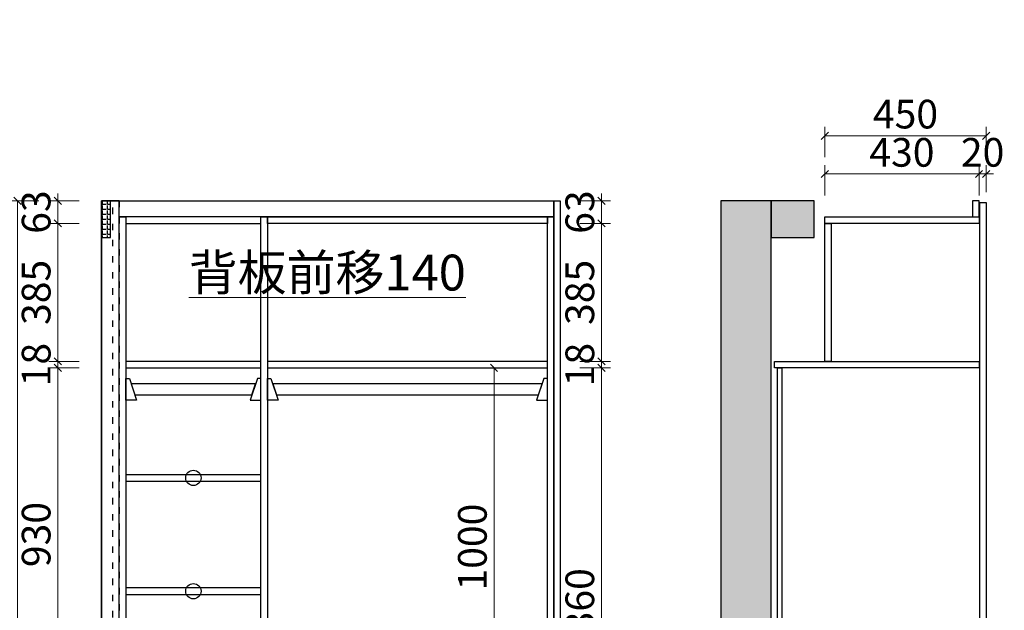
# Model space of a CAD drawing. Units: millimetres. Extents: x 2166172 to 2174801, y 1039183 to 1044385.
# Drawn here: x 2172055 to 2174801, y 1042737 to 1044385 of the extents above; entities that cross this region are included whole.
import ezdxf
from ezdxf.xclip import XClip

# ---------------------------------------------------------------- set-up
doc = ezdxf.new("R2010")
doc.units = ezdxf.units.MM
doc.header["$LTSCALE"] = 10
doc.header["$XCLIPFRAME"] = 2
doc.header["$PDMODE"] = 35
doc.linetypes.add('ACAD_ISO03W100', pattern=[30, 12, -18])
doc.layers.add('曾工木制品', color=7, linetype='Continuous')
doc.styles.add('parker标注', font='SIMPLEX.shx', dxfattribs={"width": 0.8, "bigfont": 'bigfont.shx'})
doc.styles.add('帝森标注0.5', font='txt', dxfattribs={"width": 0.5})
doc.dimstyles.new('帝森标注', dxfattribs={"dimscale": 20, "dimtxt": 4, "dimasz": 1, "dimexe": 1.25, "dimexo": 3, "dimgap": 0.5, "dimtad": 1, "dimdec": 0, "dimdsep": 46, "dimtxsty": '帝森标注0.5', "dimblk": 'OBLIQUE', "dimcen": 2.5, "dimclrd": 3, "dimclre": 3, "dimclrt": 1, "dimadec": 0, "dimazin": 0, "dimtfac": 1, "dimtdec": 0, "dimtix": 1, "dimtmove": 1, "dimatfit": 2, "dimldrblk": 'CCD_Leader_Arrow', "dimfxl": 3, "dimfxlon": 1, "dimlwd": 5, "dimlwe": 5, "dimarcsym": 0})

# ---------------------------------------------------------------- blocks, each defined once
blk = doc.blocks.new('trgf')
h = blk.add_hatch()
h.set_pattern_fill('钢筋混凝土', color=8, scale=20, pattern_type=2)
h.set_pattern_definition([(45, (0, 7e-09), (-70.710678, 70.710678), []), (50, (0, 7e-09), (143.4520365, -12.550427), [15, -165]), (355, (0, 7e-09), (-27.750267, 150.438427), [12, -132]), (100.4514, (11.95, -1.05), (115.701876, 137.8879084), [12.748038, -140.228422]), (46.1842, (0, 40), (213.44821, -33.103803), [22.5, -247.5]), (96.6356, (17.79, 37.24), (186.932541, 194.823574), [19.122058, -210.3426]), (351.1842, (0, 40), (186.93239, 194.82372), [18, -198]), (21, (20, 30), (119.3814104, -80.523778), [15, -165]), (326, (20, 30), (48.663066, 145.030009), [12, -132]), (71.4514, (29.95, 23.29), (168.044526, 64.506099), [12.748038, -140.228422]), (37.5, (0, 7e-09), (2.4319711, 66.5787708), [1, -130.4, 1, -134, 1, -132.5]), (7.5, (0, 7e-09), (52.6139075, 78.8823424), [1, -76.4, 1, -127.4, 1, -50.5]), (327.5, (-44.6, 7e-09), (106.7644872, -4.5109743), [1, -50, 1, -156, 1, -207]), (317.5, (-64.6, 7e-09), (116.637234, 20.0209965), [1, -65, 1, -103.6, 1, -147])])
h.paths.add_polyline_path([(2075213.5, 1064098.6), (2075208.5, 1064098.6), (2074326.5, 1064098.6), (2074326.5, 1063998.6), (2072231.5, 1063998.6), (2072231.5, 1064338.6), (2072144.5, 1064338.6), (2072026.5, 1064338.6), (2072026.5, 1061418.6), (2073426.5, 1061418.6), (2073426.5, 1061618.6), (2072226.5, 1061618.6), (2072226.5, 1063898.6), (2075026.5, 1063898.6), (2075026.5, 1063808.6), (2075213.5, 1063808.6)])
h.paths.add_polyline_path([(2072426.5, 1065688.6), (2072226.5, 1065688.6), (2072226.5, 1065538.6), (2071026.5, 1065538.6), (2071026.5, 1065338.6), (2072026.5, 1065338.6), (2072026.5, 1065238.6), (2072231.5, 1065238.6), (2072231.5, 1065338.6), (2072696.5, 1065338.6), (2072696.5, 1065478.6), (2072426.5, 1065478.6)])
h.paths.add_polyline_path([(2072426.5, 1066688.6), (2072226.5, 1066688.6), (2072226.5, 1066288.6), (2072426.5, 1066288.6)])
h.paths.add_polyline_path([(2072426.5, 1069028.6), (2072226.5, 1069028.6), (2072226.5, 1068468.6), (2072426.5, 1068468.6)])
h.paths.add_polyline_path([(2078716.5, 1061368.6), (2078516.5, 1061368.6), (2078516.5, 1060768.6), (2078716.5, 1060768.6)])
h.paths.add_polyline_path([(2080406.5, 1061368.6), (2080206.5, 1061368.6), (2080206.5, 1060818.6), (2080406.5, 1060818.6)])
h.paths.add_polyline_path([(2083546.5, 1061368.6), (2083406.5, 1061368.6), (2083406.5, 1060818.6), (2083546.5, 1060818.6)])
h.paths.add_polyline_path([(2085346.5, 1064628.6), (2086036.5, 1064628.6), (2086036.5, 1070058.6), (2085836.5, 1070058.6), (2085836.5, 1064828.6), (2085146.5, 1064828.6), (2085146.5, 1060818.6), (2085346.5, 1060818.6)])
h.paths.add_polyline_path([(2079466.5, 1064318.6), (2079316.5, 1064318.6), (2079316.5, 1064118.6), (2079466.5, 1064118.6)])
h.paths.add_polyline_path([(2082376.5, 1065478.6), (2082236.5, 1065478.6), (2082236.5, 1065328.6), (2082376.5, 1065328.6)])
h.paths.add_polyline_path([(2083546.5, 1065478.6), (2083216.5, 1065478.6), (2083216.5, 1065328.6), (2083406.5, 1065328.6), (2083406.5, 1064828.6), (2083546.5, 1064828.6)])
h.paths.add_polyline_path([(2084346.5, 1064828.6), (2083896.5, 1064828.6), (2083896.5, 1064688.6), (2084346.5, 1064688.6)])
h.paths.add_polyline_path([(2085146.5, 1064828.6), (2085046.5, 1064828.6), (2085046.5, 1064688.6), (2085146.5, 1064688.6)])
h.paths.add_polyline_path([(2082936.5, 1070588.6), (2082736.5, 1070588.6), (2082736.5, 1070058.6), (2082936.5, 1070058.6)])
h.paths.add_polyline_path([(2081566.5, 1070588.6), (2081446.5, 1070588.6), (2081446.5, 1069938.6), (2082036.5, 1069938.6), (2082036.5, 1070058.6), (2081566.5, 1070058.6)])
h.paths.add_polyline_path([(2073546.5, 1065393.6), (2073546.5, 1065478.6), (2073496.5, 1065478.6), (2073496.5, 1065408.6), (2073496.5, 1065338.6), (2075026.5, 1065338.6), (2075026.5, 1065478.6), (2073716.5, 1065478.6), (2073716.5, 1065393.6)])
h.paths.add_polyline_path([(2081466.5, 1064263.6), (2081636.5, 1064263.6), (2081636.5, 1064178.6), (2083406.5, 1064178.6), (2083406.5, 1064318.6), (2081426.5, 1064318.6), (2081426.5, 1064178.6), (2081466.5, 1064178.6)])
blk = doc.blocks.new('_Oblique')
at = {"color": 0, "linetype": 'ByBlock', "lineweight": -2}
blk.add_line((-0.5, -0.5), (0.5, 0.5), dxfattribs=at)
blk = doc.blocks.new('*D40')
at = {"color": 3, "lineweight": 5, "transparency": 16777216}
for p, q in [((2172161.5, 1043879.5), (2172161.5, 1043899.5)), ((2172221.5, 1043879.5), (2172136.5, 1043879.5)), ((2172161.5, 1043816.5), (2172161.5, 1043879.5)), ((2172221.5, 1043816.5), (2172136.5, 1043816.5)), ((2172161.5, 1043816.5), (2172161.5, 1043796.5))]:
    blk.add_line(p, q, dxfattribs=at)
at = {"layer": 'Defpoints', "color": 0, "transparency": 16777216}
for p in [(2172161.5, 1043879.5), (2172283.1, 1043879.5), (2172386.8, 1043816.5)]:
    blk.add_point(p, dxfattribs=at)
at = {"color": 3, "lineweight": 5, "transparency": 16777216, "xscale": 20, "yscale": 20, "zscale": 20}
for p, rotation in [((2172161.5, 1043879.5), 270), ((2172161.5, 1043816.5), 90)]:
    blk.add_blockref('_Oblique', p, dxfattribs=dict(at, rotation=rotation))
at = {"color": 1, "transparency": 16777216, "insert": (2172111.5, 1043848), "char_height": 80, "attachment_point": 5, "rotation": 90, "style": '帝森标注0.5'}
blk.add_mtext('63', dxfattribs=at)
blk = doc.blocks.new('CCD_Leader_Arrow')
at = {"color": 2, "linetype": 'ByBlock'}
blk.add_line((0, 0), (-1, 0), dxfattribs=at)
for points in [[(-0.86, 0.67), (-0.6, 0.85), (-0.24, 0), (0, 0)], [(-0.86, -0.67), (-0.6, -0.85), (-0.24, 0), (0, 0)]]:
    blk.add_solid(points, dxfattribs=at)
blk = doc.blocks.new('*D41')
at = {"color": 3, "lineweight": 5, "transparency": 16777216}
for p, q in [((2172109.1, 1043879.5), (2172024.1, 1043879.5)), ((2172049.1, 1041457.5), (2172049.1, 1043879.5)), ((2172109.1, 1041457.5), (2172024.1, 1041457.5))]:
    blk.add_line(p, q, dxfattribs=at)
at = {"layer": 'Defpoints', "color": 0, "transparency": 16777216}
for p in [(2172049.1, 1043879.5), (2172283.1, 1043879.5), (2172283.1, 1041457.5)]:
    blk.add_point(p, dxfattribs=at)
at = {"color": 3, "lineweight": 5, "transparency": 16777216, "xscale": 20, "yscale": 20, "zscale": 20}
for p, rotation in [((2172049.1, 1043879.5), 90), ((2172049.1, 1041457.5), 270)]:
    blk.add_blockref('_Oblique', p, dxfattribs=dict(at, rotation=rotation))
at = {"color": 1, "transparency": 16777216, "insert": (2171999.1, 1042668.5), "char_height": 80, "attachment_point": 5, "rotation": 90, "style": '帝森标注0.5'}
blk.add_mtext('2422', dxfattribs=at)
blk = doc.blocks.new('*D44')
at = {"color": 3, "lineweight": 5, "transparency": 16777216}
for p, q in [((2172221.5, 1043413.5), (2172136.5, 1043413.5)), ((2172161.5, 1042483.5), (2172161.5, 1043413.5)), ((2172221.5, 1042483.5), (2172136.5, 1042483.5))]:
    blk.add_line(p, q, dxfattribs=at)
at = {"layer": 'Defpoints', "color": 0, "transparency": 16777216}
for p in [(2172161.5, 1043413.5), (2172370.6, 1043413.5), (2172376.9, 1042483.5)]:
    blk.add_point(p, dxfattribs=at)
at = {"color": 3, "lineweight": 5, "transparency": 16777216, "xscale": 20, "yscale": 20, "zscale": 20}
for p, rotation in [((2172161.5, 1043413.5), 90), ((2172161.5, 1042483.5), 270)]:
    blk.add_blockref('_Oblique', p, dxfattribs=dict(at, rotation=rotation))
at = {"color": 1, "transparency": 16777216, "insert": (2172111.5, 1042948.5), "char_height": 80, "attachment_point": 5, "rotation": 90, "style": '帝森标注0.5'}
blk.add_mtext('930', dxfattribs=at)
blk = doc.blocks.new('*D45')
at = {"color": 3, "lineweight": 5, "transparency": 16777216}
for p, q in [((2172161.5, 1043431.5), (2172161.5, 1043451.5)), ((2172221.5, 1043431.5), (2172136.5, 1043431.5)), ((2172221.5, 1043413.5), (2172136.5, 1043413.5)), ((2172161.5, 1043413.5), (2172161.5, 1043431.5)), ((2172161.5, 1043413.5), (2172161.5, 1043393.5))]:
    blk.add_line(p, q, dxfattribs=at)
at = {"layer": 'Defpoints', "color": 0, "transparency": 16777216}
for p in [(2172161.5, 1043431.5), (2172370.6, 1043413.5), (2172374, 1043431.5)]:
    blk.add_point(p, dxfattribs=at)
at = {"color": 3, "lineweight": 5, "transparency": 16777216, "xscale": 20, "yscale": 20, "zscale": 20}
for p, rotation in [((2172161.5, 1043431.5), 270), ((2172161.5, 1043413.5), 90)]:
    blk.add_blockref('_Oblique', p, dxfattribs=dict(at, rotation=rotation))
at = {"color": 1, "transparency": 16777216, "insert": (2172111.5, 1043422.5), "char_height": 80, "attachment_point": 5, "rotation": 90, "style": '帝森标注0.5'}
blk.add_mtext('18', dxfattribs=at)
blk = doc.blocks.new('*D46')
at = {"color": 3, "lineweight": 5, "transparency": 16777216}
for p, q in [((2172221.5, 1043816.5), (2172136.5, 1043816.5)), ((2172161.5, 1043431.5), (2172161.5, 1043816.5)), ((2172221.5, 1043431.5), (2172136.5, 1043431.5))]:
    blk.add_line(p, q, dxfattribs=at)
at = {"layer": 'Defpoints', "color": 0, "transparency": 16777216}
for p in [(2172161.5, 1043816.5), (2172386.8, 1043816.5), (2172374, 1043431.5)]:
    blk.add_point(p, dxfattribs=at)
at = {"color": 3, "lineweight": 5, "transparency": 16777216, "xscale": 20, "yscale": 20, "zscale": 20}
for p, rotation in [((2172161.5, 1043816.5), 90), ((2172161.5, 1043431.5), 270)]:
    blk.add_blockref('_Oblique', p, dxfattribs=dict(at, rotation=rotation))
at = {"color": 1, "transparency": 16777216, "insert": (2172111.5, 1043624), "char_height": 80, "attachment_point": 5, "rotation": 90, "style": '帝森标注0.5'}
blk.add_mtext('385', dxfattribs=at)
blk = doc.blocks.new('*D50')
at = {"color": 3, "lineweight": 5, "ltscale": 0.15, "transparency": 16777216}
for p, q in [((2173617.8, 1043413.5), (2173702.8, 1043413.5)), ((2173677.8, 1042053.5), (2173677.8, 1043413.5)), ((2173617.8, 1042053.5), (2173702.8, 1042053.5))]:
    blk.add_line(p, q, dxfattribs=at)
at = {"layer": 'Defpoints', "color": 0, "ltscale": 0.15, "transparency": 16777216}
for p in [(2173420.4, 1043413.5), (2173677.8, 1043413.5), (2173439.8, 1042053.5)]:
    blk.add_point(p, dxfattribs=at)
at = {"color": 3, "lineweight": 5, "ltscale": 0.15, "transparency": 16777216, "xscale": 20, "yscale": 20, "zscale": 20}
for p, rotation in [((2173677.8, 1043413.5), 90), ((2173677.8, 1042053.5), 270)]:
    blk.add_blockref('_Oblique', p, dxfattribs=dict(at, rotation=rotation))
at = {"color": 1, "ltscale": 0.15, "transparency": 16777216, "insert": (2173627.8, 1042733.5), "char_height": 80, "attachment_point": 5, "rotation": 90, "style": '帝森标注0.5'}
blk.add_mtext('1360', dxfattribs=at)
blk = doc.blocks.new('*D51')
at = {"color": 3, "lineweight": 5, "ltscale": 0.15, "transparency": 16777216}
for p, q in [((2173677.8, 1043431.5), (2173677.8, 1043451.5)), ((2173617.8, 1043431.5), (2173702.8, 1043431.5)), ((2173617.8, 1043413.5), (2173702.8, 1043413.5)), ((2173677.8, 1043413.5), (2173677.8, 1043431.5)), ((2173677.8, 1043413.5), (2173677.8, 1043393.5))]:
    blk.add_line(p, q, dxfattribs=at)
at = {"layer": 'Defpoints', "color": 0, "ltscale": 0.15, "transparency": 16777216}
for p in [(2173418.8, 1043431.5), (2173420.4, 1043413.5), (2173677.8, 1043431.5)]:
    blk.add_point(p, dxfattribs=at)
at = {"color": 3, "lineweight": 5, "ltscale": 0.15, "transparency": 16777216, "xscale": 20, "yscale": 20, "zscale": 20}
for p, rotation in [((2173677.8, 1043431.5), 270), ((2173677.8, 1043413.5), 90)]:
    blk.add_blockref('_Oblique', p, dxfattribs=dict(at, rotation=rotation))
at = {"color": 1, "ltscale": 0.15, "transparency": 16777216, "insert": (2173627.8, 1043422.5), "char_height": 80, "attachment_point": 5, "rotation": 90, "style": '帝森标注0.5'}
blk.add_mtext('18', dxfattribs=at)
blk = doc.blocks.new('*D52')
at = {"color": 3, "lineweight": 5, "ltscale": 0.15, "transparency": 16777216}
for p, q in [((2173617.8, 1043816.5), (2173702.8, 1043816.5)), ((2173677.8, 1043431.5), (2173677.8, 1043816.5)), ((2173617.8, 1043431.5), (2173702.8, 1043431.5))]:
    blk.add_line(p, q, dxfattribs=at)
at = {"layer": 'Defpoints', "color": 0, "ltscale": 0.15, "transparency": 16777216}
for p in [(2173441.3, 1043816.5), (2173677.8, 1043816.5), (2173418.8, 1043431.5)]:
    blk.add_point(p, dxfattribs=at)
at = {"color": 3, "lineweight": 5, "ltscale": 0.15, "transparency": 16777216, "xscale": 20, "yscale": 20, "zscale": 20}
for p, rotation in [((2173677.8, 1043816.5), 90), ((2173677.8, 1043431.5), 270)]:
    blk.add_blockref('_Oblique', p, dxfattribs=dict(at, rotation=rotation))
at = {"color": 1, "ltscale": 0.15, "transparency": 16777216, "insert": (2173627.8, 1043624), "char_height": 80, "attachment_point": 5, "rotation": 90, "style": '帝森标注0.5'}
blk.add_mtext('385', dxfattribs=at)
blk = doc.blocks.new('*D53')
at = {"color": 3, "lineweight": 5, "ltscale": 0.15, "transparency": 16777216}
for p, q in [((2173677.8, 1043879.5), (2173677.8, 1043899.5)), ((2173617.8, 1043879.5), (2173702.8, 1043879.5)), ((2173677.8, 1043816.5), (2173677.8, 1043879.5)), ((2173617.8, 1043816.5), (2173702.8, 1043816.5)), ((2173677.8, 1043816.5), (2173677.8, 1043796.5))]:
    blk.add_line(p, q, dxfattribs=at)
at = {"layer": 'Defpoints', "color": 0, "ltscale": 0.15, "transparency": 16777216}
for p in [(2173435.7, 1043879.5), (2173677.8, 1043879.5), (2173441.3, 1043816.5)]:
    blk.add_point(p, dxfattribs=at)
at = {"color": 3, "lineweight": 5, "ltscale": 0.15, "transparency": 16777216, "xscale": 20, "yscale": 20, "zscale": 20}
for p, rotation in [((2173677.8, 1043879.5), 270), ((2173677.8, 1043816.5), 90)]:
    blk.add_blockref('_Oblique', p, dxfattribs=dict(at, rotation=rotation))
at = {"color": 1, "ltscale": 0.15, "transparency": 16777216, "insert": (2173627.8, 1043848), "char_height": 80, "attachment_point": 5, "rotation": 90, "style": '帝森标注0.5'}
blk.add_mtext('63', dxfattribs=at)
blk = doc.blocks.new('*D57')
at = {"color": 3, "lineweight": 5, "ltscale": 0.15, "transparency": 16777216}
for p, q in [((2173378.2, 1043413.5), (2173353.2, 1043413.5)), ((2173378.2, 1042413.5), (2173378.2, 1043413.5)), ((2173378.2, 1042413.5), (2173353.2, 1042413.5))]:
    blk.add_line(p, q, dxfattribs=at)
at = {"layer": 'Defpoints', "color": 0, "ltscale": 0.15, "transparency": 16777216}
for p in [(2173378.2, 1043413.5), (2173407.4, 1043413.5), (2173407.4, 1042413.5)]:
    blk.add_point(p, dxfattribs=at)
at = {"color": 3, "lineweight": 5, "ltscale": 0.15, "transparency": 16777216, "xscale": 20, "yscale": 20, "zscale": 20}
for p, rotation in [((2173378.2, 1043413.5), 90), ((2173378.2, 1042413.5), 270)]:
    blk.add_blockref('_Oblique', p, dxfattribs=dict(at, rotation=rotation))
at = {"color": 1, "ltscale": 0.15, "transparency": 16777216, "insert": (2173328.2, 1042913.5), "char_height": 80, "attachment_point": 5, "rotation": 90, "style": '帝森标注0.5'}
blk.add_mtext('1000', dxfattribs=at)
blk = doc.blocks.new('*D66')
at = {"color": 3, "lineweight": 5, "ltscale": 0.15, "transparency": 16777216}
for p, q in [((2174300.8, 1043894.3), (2174300.8, 1043979.3)), ((2174730.8, 1043954.3), (2174300.8, 1043954.3)), ((2174730.8, 1043894.3), (2174730.8, 1043979.3))]:
    blk.add_line(p, q, dxfattribs=at)
at = {"layer": 'Defpoints', "color": 0, "ltscale": 0.15, "transparency": 16777216}
for p in [(2174300.8, 1043954.3), (2174300.8, 1043816.5), (2174730.8, 1043816.5)]:
    blk.add_point(p, dxfattribs=at)
at = {"color": 3, "lineweight": 5, "ltscale": 0.15, "transparency": 16777216, "xscale": 20, "yscale": 20, "zscale": 20, "rotation": 180}
blk.add_blockref('_Oblique', (2174300.8, 1043954.3), dxfattribs=at)
at = {"color": 3, "lineweight": 5, "ltscale": 0.15, "transparency": 16777216, "xscale": 20, "yscale": 20, "zscale": 20}
blk.add_blockref('_Oblique', (2174730.8, 1043954.3), dxfattribs=at)
at = {"color": 1, "ltscale": 0.15, "transparency": 16777216, "insert": (2174515.8, 1044004.3), "char_height": 80, "attachment_point": 5, "style": '帝森标注0.5'}
blk.add_mtext('430', dxfattribs=at)
blk = doc.blocks.new('*D67')
at = {"color": 3, "lineweight": 5, "ltscale": 0.15, "transparency": 16777216}
for p, q in [((2174730.8, 1043954.3), (2174710.8, 1043954.3)), ((2174730.8, 1043894.3), (2174730.8, 1043979.3)), ((2174730.8, 1043954.3), (2174750.8, 1043954.3)), ((2174750.8, 1043903.6), (2174750.8, 1043979.3)), ((2174750.8, 1043954.3), (2174770.8, 1043954.3))]:
    blk.add_line(p, q, dxfattribs=at)
at = {"layer": 'Defpoints', "color": 0, "ltscale": 0.15, "transparency": 16777216}
for p in [(2174750.8, 1043954.3), (2174730.8, 1043816.5), (2174750.8, 1043843.6)]:
    blk.add_point(p, dxfattribs=at)
at = {"color": 3, "lineweight": 5, "ltscale": 0.15, "transparency": 16777216, "xscale": 20, "yscale": 20, "zscale": 20}
blk.add_blockref('_Oblique', (2174730.8, 1043954.3), dxfattribs=at)
at = {"color": 3, "lineweight": 5, "ltscale": 0.15, "transparency": 16777216, "xscale": 20, "yscale": 20, "zscale": 20, "rotation": 180}
blk.add_blockref('_Oblique', (2174750.8, 1043954.3), dxfattribs=at)
at = {"color": 1, "ltscale": 0.15, "transparency": 16777216, "insert": (2174740.8, 1044004.3), "char_height": 80, "attachment_point": 5, "style": '帝森标注0.5'}
blk.add_mtext('20', dxfattribs=at)
blk = doc.blocks.new('*D68')
at = {"color": 3, "lineweight": 5, "ltscale": 0.15, "transparency": 16777216}
for p, q in [((2174300.8, 1044000.9), (2174300.8, 1044085.9)), ((2174750.8, 1044000.9), (2174750.8, 1044085.9)), ((2174750.8, 1044060.9), (2174300.8, 1044060.9))]:
    blk.add_line(p, q, dxfattribs=at)
at = {"layer": 'Defpoints', "color": 0, "ltscale": 0.15, "transparency": 16777216}
for p in [(2174300.8, 1044060.9), (2174300.8, 1043834.5), (2174750.8, 1043843.6)]:
    blk.add_point(p, dxfattribs=at)
at = {"color": 3, "lineweight": 5, "ltscale": 0.15, "transparency": 16777216, "xscale": 20, "yscale": 20, "zscale": 20, "rotation": 180}
blk.add_blockref('_Oblique', (2174300.8, 1044060.9), dxfattribs=at)
at = {"color": 3, "lineweight": 5, "ltscale": 0.15, "transparency": 16777216, "xscale": 20, "yscale": 20, "zscale": 20}
blk.add_blockref('_Oblique', (2174750.8, 1044060.9), dxfattribs=at)
at = {"color": 1, "ltscale": 0.15, "transparency": 16777216, "insert": (2174525.8, 1044110.9), "char_height": 80, "attachment_point": 5, "style": '帝森标注0.5'}
blk.add_mtext('450', dxfattribs=at)

msp = doc.modelspace()

# ---------------------------------------------------------------- hatches: boundary and pattern name
h = msp.add_hatch()
h.set_pattern_fill('ANGLE', color=250, scale=2)
h.set_pattern_definition([(0, (9870.326, -17794.231), (0, 13.97), [10.16, -3.81]), (90, (9870.326, -17794.231), (-13.97, 9e-16), [10.16, -3.81])])
h.paths.add_polyline_path([(2172283.1, 1043777.5), (2172308.1, 1043777.5), (2172308.1, 1043879.5), (2172283.1, 1043879.5)])
at = {"ltscale": 0.15}
h = msp.add_hatch(dxfattribs=at)
h.set_pattern_fill('ANGLE', color=8, scale=2)
h.set_pattern_definition([(0, (-2827.265, -18222.685), (0, 13.97), [10.16, -3.81]), (90, (-2827.265, -18222.685), (-13.97, 9e-16), [10.16, -3.81])])
h.paths.add_polyline_path([(2174150.8, 1043777.5), (2174270.8, 1043777.5), (2174270.8, 1043879.5), (2174150.8, 1043879.5)])
h.paths.add_polyline_path([(2174010.8, 1041457.5), (2174150.8, 1041457.5), (2174150.8, 1043879.5), (2174010.8, 1043879.5)])

# ---------------------------------------------------------------- linework, layer by layer
at = {"color": 0}
for points in [[(2173563.1, 1041457.5), (2172283.1, 1041457.5), (2172283.1, 1043879.5), (2173563.1, 1043879.5)], [(2172333.1, 1043879.5), (2173545.1, 1043879.5), (2173545.1, 1043834.5), (2172333.1, 1043834.5)], [(2172333.1, 1043834.5), (2172351.1, 1043834.5), (2172351.1, 1041457.5), (2172333.1, 1041457.5)], [(2172351.1, 1043816.5), (2172728.1, 1043816.5), (2172728.1, 1043834.5), (2172351.1, 1043834.5)], [(2172728.1, 1043834.5), (2172746.1, 1043834.5), (2172746.1, 1041457.5), (2172728.1, 1041457.5)], [(2173527.1, 1043816.5), (2172746.1, 1043816.5), (2172746.1, 1043834.5), (2173527.1, 1043834.5)], [(2173527.1, 1043834.5), (2173545.1, 1043834.5), (2173545.1, 1041457.5), (2173527.1, 1041457.5)], [(2172351.1, 1043413.5), (2172728.1, 1043413.5), (2172728.1, 1043431.5), (2172351.1, 1043431.5)], [(2172746.1, 1043413.5), (2173527.1, 1043413.5), (2173527.1, 1043431.5), (2172746.1, 1043431.5)], [(2172351.1, 1043097.5), (2172728.1, 1043097.5), (2172728.1, 1043115.5), (2172351.1, 1043115.5)], [(2172351.1, 1042781.5), (2172728.1, 1042781.5), (2172728.1, 1042799.5), (2172351.1, 1042799.5)]]:
    msp.add_lwpolyline(points, close=True, dxfattribs=at)
at = {"color": 1}
for points in [[(2172283.1, 1041457.5), (2172333.1, 1041457.5), (2172333.1, 1043879.5), (2172283.1, 1043879.5)], [(2173563.1, 1041457.5), (2173545.1, 1041457.5), (2173545.1, 1043879.5), (2173563.1, 1043879.5)]]:
    msp.add_lwpolyline(points, close=True, dxfattribs=at)
at = {"color": 8}
msp.add_lwpolyline([(2172283.1, 1043777.5), (2172308.1, 1043777.5), (2172308.1, 1043879.5), (2172283.1, 1043879.5)], close=True, dxfattribs=at)
at = {"color": 0, "linetype": 'ACAD_ISO03W100', "ltscale": 0.15}
msp.add_lwpolyline([(2172333.1, 1041457.5), (2172315.1, 1041457.5), (2172315.1, 1043879.5), (2172333.1, 1043879.5)], close=True, dxfattribs=at)
at = {"color": 8, "ltscale": 0.15}
for points in [[(2174010.8, 1041457.5), (2174150.8, 1041457.5), (2174150.8, 1043879.5), (2174010.8, 1043879.5)], [(2174150.8, 1043777.5), (2174270.8, 1043777.5), (2174270.8, 1043879.5), (2174150.8, 1043879.5)]]:
    msp.add_lwpolyline(points, close=True, dxfattribs=at)
at = {"color": 0, "ltscale": 0.15}
for points in [[(2174730.8, 1043879.5), (2174712.8, 1043879.5), (2174712.8, 1043834.5), (2174730.8, 1043834.5)], [(2174730.8, 1043816.5), (2174300.8, 1043816.5), (2174300.8, 1043834.5), (2174730.8, 1043834.5)], [(2174300.8, 1043816.5), (2174318.8, 1043816.5), (2174318.8, 1043431.5), (2174300.8, 1043431.5)], [(2174730.8, 1043413.5), (2174160.8, 1043413.5), (2174160.8, 1043431.5), (2174730.8, 1043431.5)], [(2174168.8, 1043413.5), (2174180.8, 1043413.5), (2174180.8, 1041535.5), (2174168.8, 1041535.5)]]:
    msp.add_lwpolyline(points, close=True, dxfattribs=at)
at = {"color": 1, "ltscale": 0.15}
msp.add_lwpolyline([(2174750.8, 1041477.5), (2174732.8, 1041477.5), (2174732.8, 1043874.5), (2174750.8, 1043874.5)], close=True, dxfattribs=at)
at = {"color": 4}
for points in [[(2172351.1, 1043383.5), (2172361.1, 1043383.5), (2172381.1, 1043323.5), (2172351.1, 1043323.5)], [(2172728.1, 1043383.5), (2172718.1, 1043383.5), (2172698.1, 1043323.5), (2172728.1, 1043323.5)], [(2172746.1, 1043383.5), (2172756.1, 1043383.5), (2172776.1, 1043323.5), (2172746.1, 1043323.5)], [(2173527.1, 1043383.5), (2173517.1, 1043383.5), (2173497.1, 1043323.5), (2173527.1, 1043323.5)], [(2172713.1, 1043368.5), (2172366.1, 1043368.5), (2172376.1, 1043338.5), (2172703.1, 1043338.5)], [(2173512.1, 1043368.5), (2172761.1, 1043368.5), (2172771.1, 1043338.5), (2173502.1, 1043338.5)]]:
    msp.add_lwpolyline(points, close=True, dxfattribs=at)
at = {"color": 0}
for centre in [(2172539.6, 1043106.5), (2172539.6, 1042790.5)]:
    msp.add_circle(centre, 21.4, dxfattribs=at)

# ---------------------------------------------------------------- block references
ref = msp.add_blockref('trgf', (4245121.4, 2105884.1), dxfattribs=dict(at, rotation=180))
XClip(ref).set_block_clipping_path([(2073382.7155756652, 1065275.26961353), (2075474.7081562714, 1066268.104794058)])

# ---------------------------------------------------------------- texts
at = {"layer": '曾工木制品', "color": 1, "lineweight": 5, "insert": (2172526.7, 1043729.3), "char_height": 100, "attachment_point": 1, "style": 'parker标注'}
msp.add_mtext('{\\fMicrosoft YaHei|b0|i0|c134|p34;\\L背板前移140}', dxfattribs=at)

# ---------------------------------------------------------------- dimensions: what is measured, and where the dimension line sits
at = {"color": 0, "ltscale": 0.15}
for base, p1, p2, picture, middle in [((2174300.8, 1044060.9), (2174750.8, 1043843.6), (2174300.8, 1043834.5), '*D68', (2174525.8, 1044110.9)), ((2174300.8, 1043954.3), (2174730.8, 1043816.5), (2174300.8, 1043816.5), '*D66', (2174515.8, 1044004.3)), ((2174750.8, 1043954.3), (2174730.8, 1043816.5), (2174750.8, 1043843.6), '*D67', (2174740.8, 1044004.3))]:
    dim = msp.add_linear_dim(base=base, p1=p1, p2=p2, dimstyle='帝森标注', dxfattribs=at)
    dim.commit()
    dim.dimension.update_dxf_attribs({"geometry": picture, "text_midpoint": middle})
at = {"color": 0}
for base, p1, p2, angle, picture, middle in [((2172161.5, 1043879.5), (2172386.8, 1043816.5), (2172283.1, 1043879.5), 270, '*D40', (2172111.5, 1043848)), ((2172049.1, 1043879.5), (2172283.1, 1041457.5), (2172283.1, 1043879.5), 90, '*D41', (2171999.1, 1042668.5)), ((2172161.5, 1043816.5), (2172374, 1043431.5), (2172386.8, 1043816.5), 270, '*D46', (2172111.5, 1043624)), ((2172161.5, 1043431.5), (2172370.6, 1043413.5), (2172374, 1043431.5), 270, '*D45', (2172111.5, 1043422.5)), ((2172161.5, 1043413.5), (2172376.9, 1042483.5), (2172370.6, 1043413.5), 270, '*D44', (2172111.5, 1042948.5))]:
    dim = msp.add_linear_dim(base=base, p1=p1, p2=p2, angle=angle, dimstyle='帝森标注', dxfattribs=at)
    dim.commit()
    dim.dimension.update_dxf_attribs({"geometry": picture, "text_midpoint": middle})
at = {"color": 0, "ltscale": 0.15}
for base, p1, p2, picture, middle in [((2173677.8, 1043879.5), (2173441.3, 1043816.5), (2173435.7, 1043879.5), '*D53', (2173627.8, 1043848)), ((2173677.8, 1043816.5), (2173418.8, 1043431.5), (2173441.3, 1043816.5), '*D52', (2173627.8, 1043624)), ((2173677.8, 1043431.5), (2173420.4, 1043413.5), (2173418.8, 1043431.5), '*D51', (2173627.8, 1043422.5)), ((2173378.2, 1043413.5), (2173407.4, 1042413.5), (2173407.4, 1043413.5), '*D57', (2173328.2, 1042913.5)), ((2173677.8, 1043413.5), (2173439.8, 1042053.5), (2173420.4, 1043413.5), '*D50', (2173627.8, 1042733.5))]:
    dim = msp.add_linear_dim(base=base, p1=p1, p2=p2, angle=90, dimstyle='帝森标注', dxfattribs=at)
    dim.commit()
    dim.dimension.update_dxf_attribs({"geometry": picture, "text_midpoint": middle})

doc.saveas('drawing.dxf')
